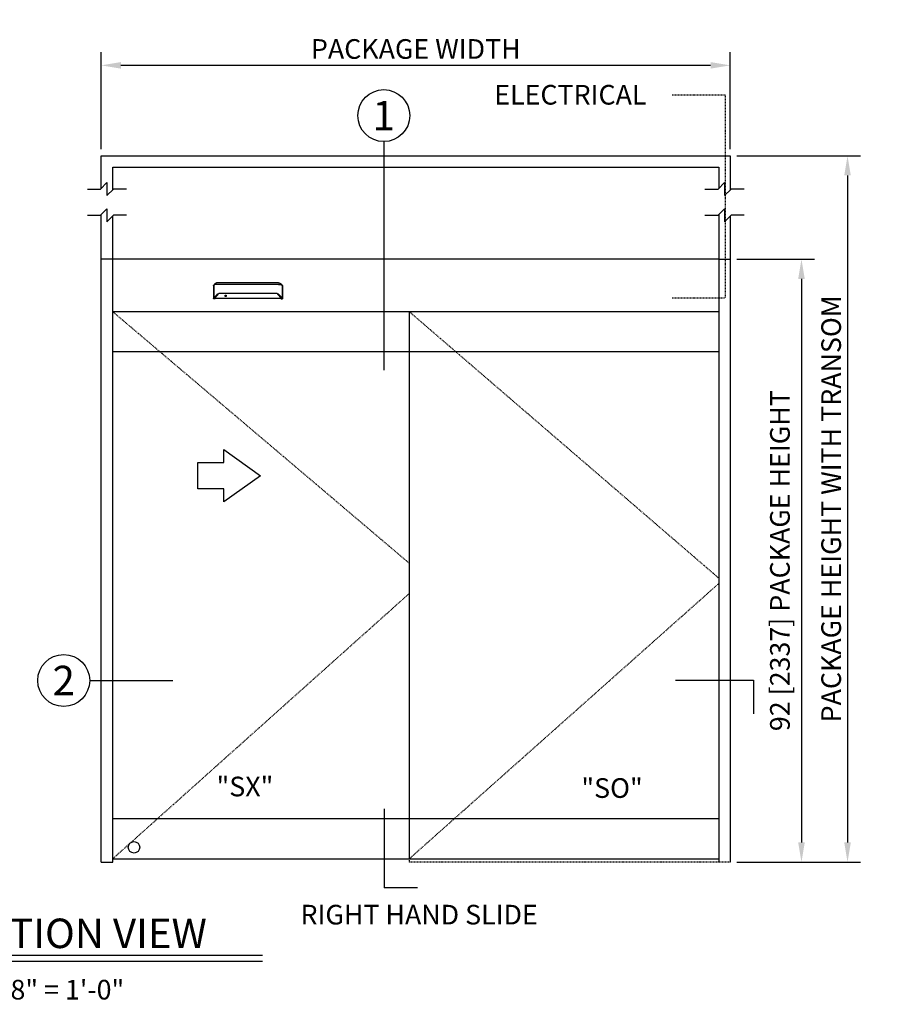
# Model space of a CAD drawing. Units: inches. Extents: x -16 to 547, y -111 to 287.
# Drawn here: x 142 to 275, y -10 to 140 of the extents above; entities that cross this region are included whole.
import ezdxf
from ezdxf.enums import TextEntityAlignment as Align

# ---------------------------------------------------------------- set-up
doc = ezdxf.new("R2010")
doc.units = ezdxf.units.IN
doc.header["$MEASUREMENT"] = 0
doc.header["$PDMODE"] = 2
doc.header["$PDSIZE"] = -2
doc.linetypes.add('HIDDEN2', pattern=[0.1875, 0.125, -0.0625])
doc.layers.get('DEFPOINTS').update_dxf_attribs({"linetype": 'CONTINUOUS'})
for name, color, linetype in [('G-DETL-DIMS', 31, 'CONTINUOUS'), ('G-DETL-FINE', 32, 'CONTINUOUS'), ('G-DETL-HIDN', 32, 'HIDDEN2'), ('G-DETL-NONTRSM', 32, 'CONTINUOUS'), ('G-DETL-TEXT', 31, 'CONTINUOUS'), ('G-DETL-TITL', 30, 'CONTINUOUS'), ('G-DETL-TRSM', 32, 'CONTINUOUS')]:
    doc.layers.add(name, color=color, linetype=linetype)
doc.styles.add('ROMAND150', font='ROMAND.SHX', dxfattribs={"height": 0.84375})
doc.styles.add('ROMAND200', font='ROMAND.SHX', dxfattribs={"height": 0.125})
doc.styles.get("Standard").update_dxf_attribs({"font": 'romans.shx'})
doc.dimstyles.new('DIM32', dxfattribs={"dimscale": 32, "dimtxt": 0.09375, "dimasz": 0.09375, "dimexe": 0.0625, "dimexo": 0.03125, "dimgap": 0.03125, "dimtad": 1, "dimdec": 3, "dimzin": 4, "dimdsep": 46, "dimlunit": 5, "dimtxsty": 'Standard', "dimcen": -0.0625, "dimadec": 0, "dimazin": 0, "dimtfac": 1, "dimtdec": 3, "dimtofl": 0, "dimtmove": 0, "dimatfit": 3, "dimfxl": 0.06, "dimfrac": 2, "dimtolj": 1, "dimtzin": 4, "dimarcsym": 0})

# ---------------------------------------------------------------- blocks, each defined once
blk = doc.blocks.new('*D27')
at = {"layer": 'DEFPOINTS', "color": 0, "transparency": 16777216}
for p in [(154.45, 133.42), (154.45, 119.63), (250.45, 119.63)]:
    blk.add_point(p, dxfattribs=at)
at = {"layer": 'G-DETL-DIMS', "color": 0, "lineweight": -2, "transparency": 16777216}
for p, q in [((154.45, 120.63), (154.45, 135.42)), ((250.45, 120.63), (250.45, 135.42)), ((247.45, 133.42), (157.45, 133.42))]:
    blk.add_line(p, q, dxfattribs=at)
at = {"layer": 'G-DETL-DIMS', "color": 0, "transparency": 16777216}
for points in [[(157.45, 133.92), (157.45, 132.92), (154.45, 133.42)], [(247.45, 133.92), (247.45, 132.92), (250.45, 133.42)]]:
    blk.add_solid(points, dxfattribs=at)
at = {"layer": 'G-DETL-DIMS', "color": 0, "transparency": 16777216, "insert": (202.45, 135.92), "char_height": 3, "attachment_point": 5}
blk.add_mtext('\\A1;PACKAGE WIDTH', dxfattribs=at)
blk = doc.blocks.new('*D28')
at = {"layer": 'DEFPOINTS', "color": 0, "transparency": 16777216}
for p in [(250.45, 103.82), (250.45, 11.82), (261.31, 11.82)]:
    blk.add_point(p, dxfattribs=at)
at = {"layer": 'G-DETL-DIMS', "color": 0, "lineweight": -2, "transparency": 16777216}
for p, q in [((251.45, 103.82), (263.31, 103.82)), ((261.31, 100.82), (261.31, 14.82)), ((251.45, 11.82), (263.31, 11.82))]:
    blk.add_line(p, q, dxfattribs=at)
at = {"layer": 'G-DETL-DIMS', "color": 0, "transparency": 16777216}
for points in [[(260.81, 100.82), (261.81, 100.82), (261.31, 103.82)], [(260.81, 14.82), (261.81, 14.82), (261.31, 11.82)]]:
    blk.add_solid(points, dxfattribs=at)
at = {"layer": 'G-DETL-DIMS', "color": 0, "transparency": 16777216, "insert": (258.02, 57.82), "char_height": 3, "attachment_point": 5, "rotation": 90}
blk.add_mtext('\\A1;92 [2337] PACKAGE HEIGHT', dxfattribs=at)
blk = doc.blocks.new('*D29')
at = {"layer": 'DEFPOINTS', "color": 0, "transparency": 16777216}
for p in [(250.45, 119.63), (258.17, 11.82), (268.34, 11.82)]:
    blk.add_point(p, dxfattribs=at)
at = {"layer": 'G-DETL-DIMS', "color": 0, "lineweight": -2, "transparency": 16777216}
for p, q in [((251.45, 119.63), (270.34, 119.63)), ((268.34, 116.63), (268.34, 14.82)), ((259.17, 11.82), (270.34, 11.82))]:
    blk.add_line(p, q, dxfattribs=at)
at = {"layer": 'G-DETL-DIMS', "color": 0, "transparency": 16777216}
for points in [[(267.84, 116.63), (268.84, 116.63), (268.34, 119.63)], [(267.84, 14.82), (268.84, 14.82), (268.34, 11.82)]]:
    blk.add_solid(points, dxfattribs=at)
at = {"layer": 'G-DETL-DIMS', "color": 0, "transparency": 16777216, "insert": (265.84, 65.72), "char_height": 3, "attachment_point": 5, "rotation": 90}
blk.add_mtext('\\A1;PACKAGE HEIGHT WITH TRANSOM', dxfattribs=at)

msp = doc.modelspace()

# ---------------------------------------------------------------- linework, layer by layer
at = {"layer": 'G-DETL-FINE'}
for p, q in [((154.4479, 11.8197), (154.4479, 103.8197)), ((248.6979, 103.8197), (156.1979, 103.8197)), ((156.1979, 11.8197), (156.1979, 103.8197)), ((248.6979, 103.8197), (248.6979, 11.8197)), ((250.4479, 103.8197), (250.4479, 11.8197)), ((171.5914, 99.8228), (171.6013, 99.8501)), ((182.0845, 99.8228), (182.0746, 99.8501)), ((248.6979, 95.8197), (156.1979, 95.8197)), ((201.4604, 95.8197), (201.4604, 54.7423)), ((248.6979, 89.6947), (156.1979, 89.6947)), ((201.4604, 54.7423), (201.4604, 12.3197)), ((156.1979, 18.4447), (248.6979, 18.4447)), ((156.1979, 12.3197), (248.6979, 12.3197)), ((154.4479, 11.8197), (156.1979, 11.8197))]:
    msp.add_line(p, q, dxfattribs=at)
for points in [[(171.5914, 99.8228), (171.5913, 99.8225), (171.5912, 99.8223), (171.5911, 99.822), (171.5911, 99.8217), (171.591, 99.8215), (171.591, 99.8213), (171.5909, 99.8209), (171.5909, 99.8207), (171.5909, 99.8204), (171.5909, 99.8201)], [(171.5909, 99.8201), (171.5909, 97.7977)], [(171.6173, 99.8698), (171.6151, 99.868), (171.6129, 99.8662), (171.611, 99.8643), (171.6092, 99.8625), (171.6074, 99.8605), (171.6059, 99.8585), (171.6046, 99.8564), (171.6033, 99.8543), (171.6022, 99.8522), (171.6013, 99.8501)], [(171.6143, 99.8637), (171.6143, 99.8644), (171.6144, 99.865), (171.6145, 99.8657), (171.6147, 99.8663), (171.6151, 99.867), (171.6153, 99.8677), (171.6157, 99.8683), (171.6162, 99.8688), (171.6167, 99.8694), (171.6173, 99.8698)], [(171.6143, 99.8637), (171.6143, 97.8593)], [(171.6919, 99.9281), (171.6173, 99.8698)], [(171.8507, 100.0956), (171.8507, 100.0956), (171.8507, 100.0955), (171.8506, 100.0953), (171.8505, 100.0953), (171.8504, 100.0953), (171.8504, 100.0952), (171.8503, 100.0951), (171.8502, 100.0951), (171.8501, 100.095), (171.85, 100.0949), (171.8499, 100.0949), (171.8498, 100.0949), (171.8498, 100.0948), (171.8498, 100.0948), (171.8497, 100.0948), (171.8497, 100.0946), (171.8495, 100.0946), (171.8495, 100.0946), (171.8495, 100.0945), (171.8495, 100.0944), (171.8494, 100.0944), (171.8493, 100.0944), (171.8493, 100.0944), (171.8491, 100.0944), (171.8491, 100.0942), (171.8489, 100.0941), (171.8487, 100.0939), (171.8485, 100.0938), (171.8482, 100.0935), (171.848, 100.0934), (171.8478, 100.0932), (171.8476, 100.0931), (171.8473, 100.0929), (171.8471, 100.0926), (171.8469, 100.0925), (171.8468, 100.0924), (171.8467, 100.0923), (171.8465, 100.0921), (171.8464, 100.0921), (171.8463, 100.092), (171.8462, 100.0919), (171.8461, 100.0919), (171.846, 100.0918), (171.8459, 100.0918), (171.8458, 100.0916), (171.8453, 100.0913), (171.845, 100.0911), (171.8446, 100.0907), (171.8442, 100.0904), (171.8437, 100.09), (171.8434, 100.0897), (171.843, 100.0895), (171.8426, 100.0891), (171.8423, 100.0888), (171.8418, 100.0885), (171.8415, 100.0882), (171.8412, 100.088), (171.8409, 100.0878), (171.8407, 100.0875), (171.8403, 100.0873), (171.8401, 100.0871), (171.8398, 100.0869), (171.8395, 100.0867), (171.8392, 100.0864), (171.839, 100.0862), (171.8384, 100.0857), (171.8378, 100.0853), (171.8372, 100.0848), (171.8367, 100.0844), (171.836, 100.0839), (171.8355, 100.0835), (171.8349, 100.0829), (171.8343, 100.0824), (171.8337, 100.082), (171.8331, 100.0816), (171.8324, 100.081), (171.8317, 100.0804), (171.831, 100.0799), (171.8302, 100.0793), (171.8296, 100.0786), (171.8288, 100.078), (171.8281, 100.0775), (171.8275, 100.0769), (171.8267, 100.0764), (171.826, 100.0757), (171.8253, 100.0751), (171.8245, 100.0745), (171.8238, 100.0739), (171.823, 100.0732), (171.8224, 100.0727), (171.8216, 100.0721), (171.8209, 100.0714), (171.8201, 100.0708), (171.8193, 100.0702), (171.8186, 100.0696), (171.8179, 100.0689), (171.8171, 100.0682), (171.8163, 100.0677), (171.8156, 100.067), (171.8148, 100.0663), (171.814, 100.0656), (171.8132, 100.0651), (171.8125, 100.0644), (171.8118, 100.0637), (171.8109, 100.063), (171.8085, 100.0609), (171.8059, 100.0587), (171.8034, 100.0565), (171.8008, 100.0543), (171.7983, 100.0519), (171.7956, 100.0495), (171.793, 100.0471), (171.7903, 100.0448), (171.7876, 100.0423), (171.7849, 100.0397), (171.783, 100.0379), (171.781, 100.036), (171.7791, 100.0342), (171.7772, 100.0323), (171.7752, 100.0305), (171.7733, 100.0286), (171.7712, 100.0267), (171.7692, 100.0247), (171.7673, 100.0229), (171.7652, 100.0208), (171.7612, 100.0168), (171.757, 100.0124), (171.7529, 100.0081), (171.7488, 100.0039), (171.7447, 99.9994), (171.7404, 99.995), (171.7363, 99.9903), (171.7322, 99.9857), (171.7281, 99.9811), (171.724, 99.9763), (171.7217, 99.9735), (171.7192, 99.9707), (171.7168, 99.9679), (171.7145, 99.965), (171.7122, 99.9621), (171.7097, 99.9592), (171.7075, 99.9563), (171.7052, 99.9534), (171.7029, 99.9506), (171.7007, 99.9476), (171.6984, 99.9447), (171.6961, 99.9418), (171.6939, 99.9388), (171.6917, 99.9358), (171.6896, 99.9329), (171.6874, 99.9299), (171.6852, 99.9269), (171.6831, 99.9239), (171.681, 99.921), (171.679, 99.9181)], [(172.177, 99.9705), (172.1768, 99.9705), (172.1768, 99.9705), (172.1767, 99.9705), (172.1766, 99.9705), (172.1765, 99.9705), (172.1764, 99.9705), (172.1763, 99.9705), (172.1762, 99.9705), (172.176, 99.9705), (172.1759, 99.9705), (172.1758, 99.9705), (172.1756, 99.9705), (172.1755, 99.9705), (172.1754, 99.9705), (172.1752, 99.9705), (172.1748, 99.9705), (172.1745, 99.9705), (172.174, 99.9705), (172.1737, 99.9705), (172.1732, 99.9705), (172.1729, 99.9705), (172.1725, 99.9705), (172.1721, 99.9705), (172.1716, 99.9705), (172.1713, 99.9705), (172.1693, 99.9705), (172.1673, 99.9705), (172.1653, 99.9705), (172.1633, 99.9705), (172.1613, 99.9705), (172.1592, 99.9705), (172.1572, 99.9705), (172.1551, 99.9705), (172.1532, 99.9705), (172.1512, 99.9705), (172.1457, 99.9705), (172.1403, 99.9703), (172.1348, 99.9703), (172.1294, 99.9702), (172.124, 99.9702), (172.1186, 99.9702), (172.1132, 99.9701), (172.1079, 99.97), (172.1024, 99.97), (172.097, 99.9699), (172.0806, 99.9695), (172.0644, 99.9692), (172.0482, 99.9689), (172.0321, 99.9684), (172.0163, 99.9679), (172.0006, 99.9673), (171.9851, 99.9668), (171.9698, 99.966), (171.9548, 99.9654), (171.9402, 99.9646), (171.9116, 99.963), (171.8844, 99.9611), (171.8586, 99.959), (171.8342, 99.9569), (171.8114, 99.9546), (171.7903, 99.952), (171.771, 99.9494), (171.7534, 99.9466), (171.7379, 99.9438), (171.7245, 99.9408), (171.7201, 99.9397), (171.7159, 99.9386), (171.7121, 99.9375), (171.7084, 99.9362), (171.7052, 99.935), (171.7021, 99.9338), (171.6992, 99.9324), (171.6966, 99.931), (171.6941, 99.9296), (171.6919, 99.9281)], [(172.177, 100.2327), (172.1767, 100.2327), (172.1765, 100.2327), (172.1764, 100.2327), (172.1762, 100.2327), (172.1759, 100.2327), (172.1758, 100.2327), (172.1756, 100.2327), (172.1754, 100.2327), (172.1752, 100.2327), (172.175, 100.2327), (172.1749, 100.2327), (172.1748, 100.2327), (172.1747, 100.2327), (172.1746, 100.2327), (172.1745, 100.2327), (172.1745, 100.2327), (172.1744, 100.2327), (172.1742, 100.2327), (172.1741, 100.2327), (172.1741, 100.2327), (172.1739, 100.2327), (172.1739, 100.2327), (172.1738, 100.2327), (172.1737, 100.2327), (172.1736, 100.2327), (172.1735, 100.2327), (172.1734, 100.2327), (172.1732, 100.2327), (172.1732, 100.2327), (172.1731, 100.2327), (172.1729, 100.2327), (172.1727, 100.2327), (172.1723, 100.2327), (172.1721, 100.2327), (172.1719, 100.2327), (172.1716, 100.2327), (172.1714, 100.2327), (172.1712, 100.2327), (172.171, 100.2327), (172.1707, 100.2327), (172.1704, 100.2327), (172.1702, 100.2327), (172.17, 100.2327), (172.1697, 100.2327), (172.1695, 100.2327), (172.1693, 100.2327), (172.169, 100.2325), (172.1688, 100.2325), (172.1686, 100.2325), (172.1682, 100.2325), (172.168, 100.2325), (172.1678, 100.2325), (172.1676, 100.2325), (172.1674, 100.2325), (172.1671, 100.2325), (172.1669, 100.2325), (172.1666, 100.2325), (172.1664, 100.2325), (172.1662, 100.2325), (172.1659, 100.2325), (172.1657, 100.2325), (172.1654, 100.2325), (172.1652, 100.2324), (172.165, 100.2324), (172.1648, 100.2324), (172.1645, 100.2324), (172.1642, 100.2324), (172.164, 100.2324), (172.1637, 100.2324), (172.1635, 100.2324), (172.1629, 100.2324), (172.1623, 100.2324), (172.1618, 100.2324), (172.1612, 100.2323), (172.1606, 100.2323), (172.16, 100.2323), (172.1594, 100.2322), (172.1588, 100.2322), (172.1582, 100.2322), (172.1576, 100.2322), (172.1571, 100.2322), (172.1565, 100.2321), (172.1558, 100.2321), (172.1553, 100.232), (172.1547, 100.232), (172.1541, 100.232), (172.1535, 100.232), (172.1529, 100.2318), (172.1523, 100.2318), (172.1518, 100.2318), (172.1512, 100.2317), (172.1506, 100.2317), (172.15, 100.2317), (172.1494, 100.2316), (172.1488, 100.2316), (172.1483, 100.2315), (172.1476, 100.2315), (172.147, 100.2315), (172.1465, 100.2314), (172.1459, 100.2314), (172.1453, 100.2313), (172.1447, 100.2313), (172.1441, 100.2312), (172.1436, 100.2312), (172.143, 100.2311), (172.1424, 100.2311), (172.1418, 100.2311), (172.1413, 100.231), (172.1406, 100.2308), (172.14, 100.2308), (172.1386, 100.2307), (172.1371, 100.2306), (172.1357, 100.2304), (172.1344, 100.2303), (172.1329, 100.2301), (172.1316, 100.23), (172.1301, 100.2297), (172.1287, 100.2296), (172.1273, 100.2294), (172.1258, 100.2291), (172.1244, 100.229), (172.123, 100.2288), (172.1216, 100.2286), (172.1202, 100.2284), (172.1188, 100.2281), (172.1173, 100.2279), (172.116, 100.2277), (172.1146, 100.2275), (172.1132, 100.2272), (172.1117, 100.227), (172.1103, 100.2267), (172.109, 100.2266), (172.1075, 100.2262), (172.1062, 100.226), (172.1047, 100.2257), (172.1034, 100.2254), (172.102, 100.2252), (172.1006, 100.2249), (172.0991, 100.2246), (172.0978, 100.2243), (172.0964, 100.2241), (172.095, 100.2237), (172.0936, 100.2234), (172.0923, 100.2232), (172.0909, 100.2228), (172.0896, 100.2225), (172.0881, 100.2221), (172.0867, 100.2218), (172.0854, 100.2215), (172.084, 100.2211), (172.0776, 100.2195), (172.0711, 100.2177), (172.0648, 100.216), (172.0584, 100.214), (172.0521, 100.212), (172.0459, 100.2098), (172.0396, 100.2076), (172.0334, 100.2053), (172.0273, 100.203), (172.0212, 100.2006), (172.0182, 100.1994), (172.0151, 100.198), (172.0121, 100.1967), (172.0092, 100.1954), (172.0061, 100.194), (172.0032, 100.1928), (172.0002, 100.1913), (171.9972, 100.19), (171.9943, 100.1886), (171.9914, 100.1873), (171.9884, 100.1858), (171.9855, 100.1843), (171.9826, 100.1829), (171.9797, 100.1814), (171.9769, 100.1799), (171.974, 100.1784), (171.9711, 100.1769), (171.9683, 100.1754), (171.9656, 100.1738), (171.9627, 100.1724), (171.9613, 100.1714), (171.9598, 100.1707), (171.9582, 100.1699), (171.9568, 100.1689), (171.9553, 100.1682), (171.9539, 100.1673), (171.9523, 100.1664), (171.9509, 100.1656), (171.9495, 100.1648), (171.9481, 100.1639), (171.9466, 100.1631), (171.9452, 100.1622), (171.9438, 100.1613), (171.9423, 100.1605), (171.9408, 100.1596), (171.9395, 100.1588), (171.938, 100.1579), (171.9367, 100.157), (171.9352, 100.1561), (171.9338, 100.1553), (171.9325, 100.1544), (171.931, 100.1535), (171.9296, 100.1526), (171.9283, 100.1518), (171.9268, 100.1509), (171.9255, 100.15), (171.9241, 100.1491), (171.9228, 100.1482), (171.9214, 100.1473), (171.92, 100.1464), (171.9187, 100.1455), (171.9173, 100.1446), (171.9159, 100.1437), (171.9146, 100.1428), (171.9133, 100.1419), (171.9119, 100.1411), (171.9106, 100.1401), (171.9093, 100.1393), (171.908, 100.1384), (171.9066, 100.1375), (171.9056, 100.1367), (171.9045, 100.136), (171.9035, 100.1352), (171.9024, 100.1344), (171.9013, 100.1337), (171.9003, 100.133), (171.8992, 100.1323), (171.8981, 100.1315), (171.8971, 100.1308), (171.8961, 100.13), (171.8951, 100.1293), (171.894, 100.1285), (171.893, 100.1278), (171.8919, 100.1271), (171.8909, 100.1263), (171.8899, 100.1256), (171.8889, 100.1248), (171.8879, 100.1241), (171.8869, 100.1233), (171.8858, 100.1227), (171.8848, 100.1219), (171.8838, 100.1212), (171.8828, 100.1204), (171.8819, 100.1197), (171.8809, 100.1189), (171.8799, 100.1182), (171.8788, 100.1175), (171.8779, 100.1167), (171.8769, 100.116), (171.8759, 100.1152), (171.8749, 100.1146), (171.8739, 100.1137), (171.873, 100.113), (171.8719, 100.1123), (171.871, 100.1115), (171.87, 100.1108), (171.8691, 100.11), (171.8681, 100.1093), (171.8672, 100.1086), (171.8663, 100.1079), (171.8655, 100.1072), (171.8647, 100.1066), (171.8639, 100.106), (171.8631, 100.1054), (171.8624, 100.1048), (171.8616, 100.1041), (171.8608, 100.1036), (171.8602, 100.103), (171.8595, 100.1026), (171.8588, 100.102), (171.8582, 100.1014), (171.8576, 100.101), (171.857, 100.1005), (171.8564, 100.1001), (171.8559, 100.0996), (171.8553, 100.0992), (171.8548, 100.0989), (171.8543, 100.0985), (171.8539, 100.0981), (171.8534, 100.0977), (171.853, 100.0974), (171.8525, 100.097), (171.8522, 100.0967), (171.8517, 100.0964), (171.8514, 100.0961), (171.8511, 100.0958), (171.8507, 100.0956), (171.8504, 100.0952), (171.8501, 100.095), (171.8498, 100.0948), (171.8495, 100.0945), (171.8493, 100.0944), (171.849, 100.0942), (171.8488, 100.094), (171.8486, 100.0939), (171.8485, 100.0938), (171.8483, 100.0937), (171.8482, 100.0935), (171.8481, 100.0934)], [(181.4989, 100.2327), (172.177, 100.2327)], [(181.4989, 99.9705), (172.177, 99.9705)], [(181.4989, 100.2327), (181.4992, 100.2327), (181.4993, 100.2327), (181.4995, 100.2327), (181.4997, 100.2327), (181.5, 100.2327), (181.5001, 100.2327), (181.5003, 100.2327), (181.5005, 100.2327), (181.5007, 100.2327), (181.5009, 100.2327), (181.501, 100.2327), (181.5011, 100.2327), (181.5012, 100.2327), (181.5013, 100.2327), (181.5014, 100.2327), (181.5014, 100.2327), (181.5015, 100.2327), (181.5016, 100.2327), (181.5018, 100.2327), (181.5018, 100.2327), (181.502, 100.2327), (181.502, 100.2327), (181.5021, 100.2327), (181.5022, 100.2327), (181.5023, 100.2327), (181.5024, 100.2327), (181.5025, 100.2327), (181.5027, 100.2327), (181.5027, 100.2327), (181.5028, 100.2327), (181.503, 100.2327), (181.5032, 100.2327), (181.5036, 100.2327), (181.5038, 100.2327), (181.504, 100.2327), (181.5042, 100.2327), (181.5045, 100.2327), (181.5047, 100.2327), (181.5049, 100.2327), (181.5052, 100.2327), (181.5054, 100.2327), (181.5057, 100.2327), (181.5059, 100.2327), (181.5062, 100.2327), (181.5064, 100.2327), (181.5066, 100.2327), (181.5068, 100.2325), (181.5071, 100.2325), (181.5073, 100.2325), (181.5076, 100.2325), (181.5079, 100.2325), (181.5081, 100.2325), (181.5083, 100.2325), (181.5085, 100.2325), (181.5087, 100.2325), (181.509, 100.2325), (181.5093, 100.2325), (181.5095, 100.2325), (181.5097, 100.2325), (181.5099, 100.2325), (181.5102, 100.2325), (181.5105, 100.2325), (181.5107, 100.2324), (181.5109, 100.2324), (181.5111, 100.2324), (181.5114, 100.2324), (181.5117, 100.2324), (181.5119, 100.2324), (181.5121, 100.2324), (181.5124, 100.2324), (181.5129, 100.2324), (181.5136, 100.2324), (181.5141, 100.2324), (181.5147, 100.2323), (181.5153, 100.2323), (181.5159, 100.2323), (181.5165, 100.2322), (181.5171, 100.2322), (181.5177, 100.2322), (181.5182, 100.2322), (181.5188, 100.2322), (181.5194, 100.2321), (181.5201, 100.2321), (181.5206, 100.232), (181.5212, 100.232), (181.5217, 100.232), (181.5224, 100.232), (181.523, 100.2318), (181.5235, 100.2318), (181.5241, 100.2318), (181.5247, 100.2317), (181.5253, 100.2317), (181.5259, 100.2317), (181.5265, 100.2316), (181.5271, 100.2316), (181.5276, 100.2315), (181.5282, 100.2315), (181.5289, 100.2315), (181.5294, 100.2314), (181.53, 100.2314), (181.5306, 100.2313), (181.5312, 100.2313), (181.5318, 100.2312), (181.5323, 100.2312), (181.5329, 100.2311), (181.5335, 100.2311), (181.5341, 100.2311), (181.5346, 100.231), (181.5352, 100.2308), (181.5359, 100.2308), (181.5373, 100.2307), (181.5387, 100.2306), (181.5402, 100.2304), (181.5415, 100.2303), (181.543, 100.2301), (181.5443, 100.23), (181.5458, 100.2297), (181.5472, 100.2296), (181.5486, 100.2294), (181.5501, 100.2291), (181.5514, 100.229), (181.5529, 100.2288), (181.5543, 100.2286), (181.5557, 100.2284), (181.5571, 100.2281), (181.5586, 100.2279), (181.5599, 100.2277), (181.5613, 100.2275), (181.5627, 100.2272), (181.5641, 100.227), (181.5656, 100.2267), (181.5669, 100.2266), (181.5684, 100.2262), (181.5697, 100.226), (181.5711, 100.2257), (181.5725, 100.2254), (181.5739, 100.2252), (181.5753, 100.2249), (181.5767, 100.2246), (181.5781, 100.2243), (181.5794, 100.2241), (181.5809, 100.2237), (181.5823, 100.2234), (181.5836, 100.2232), (181.585, 100.2228), (181.5863, 100.2225), (181.5878, 100.2221), (181.5892, 100.2218), (181.5905, 100.2215), (181.5919, 100.2211), (181.5983, 100.2195), (181.6048, 100.2177), (181.6111, 100.216), (181.6175, 100.214), (181.6238, 100.212), (181.63, 100.2098), (181.6362, 100.2076), (181.6425, 100.2053), (181.6486, 100.203), (181.6547, 100.2006), (181.6577, 100.1994), (181.6608, 100.198), (181.6638, 100.1967), (181.6667, 100.1954), (181.6698, 100.194), (181.6727, 100.1928), (181.6757, 100.1913), (181.6786, 100.19), (181.6816, 100.1886), (181.6845, 100.1873), (181.6875, 100.1858), (181.6904, 100.1843), (181.6933, 100.1829), (181.6962, 100.1814), (181.699, 100.1799), (181.7019, 100.1784), (181.7048, 100.1769), (181.7076, 100.1754), (181.7103, 100.1738), (181.7132, 100.1724), (181.7146, 100.1714), (181.7161, 100.1707), (181.7177, 100.1699), (181.7191, 100.1689), (181.7206, 100.1682), (181.722, 100.1673), (181.7235, 100.1664), (181.725, 100.1656), (181.7264, 100.1648), (181.7278, 100.1639), (181.7293, 100.1631), (181.7306, 100.1622), (181.7321, 100.1613), (181.7336, 100.1605), (181.7351, 100.1596), (181.7364, 100.1588), (181.7379, 100.1579), (181.7392, 100.157), (181.7407, 100.1561), (181.7421, 100.1553), (181.7434, 100.1544), (181.7449, 100.1535), (181.7462, 100.1526), (181.7476, 100.1518), (181.7491, 100.1509), (181.7504, 100.15), (181.7518, 100.1491), (181.7531, 100.1482), (181.7545, 100.1473), (181.7559, 100.1464), (181.7572, 100.1455), (181.7586, 100.1446), (181.76, 100.1437), (181.7613, 100.1428), (181.7626, 100.1419), (181.764, 100.1411), (181.7653, 100.1401), (181.7666, 100.1393), (181.7679, 100.1384), (181.7693, 100.1375), (181.7703, 100.1367), (181.7714, 100.136), (181.7724, 100.1352), (181.7735, 100.1344), (181.7746, 100.1337), (181.7756, 100.133), (181.7767, 100.1323), (181.7777, 100.1315), (181.7787, 100.1308), (181.7798, 100.13), (181.7808, 100.1293), (181.7819, 100.1285), (181.7829, 100.1278), (181.784, 100.1271), (181.785, 100.1263), (181.786, 100.1256), (181.787, 100.1248), (181.788, 100.1241), (181.789, 100.1233), (181.7901, 100.1227), (181.7911, 100.1219), (181.7921, 100.1212), (181.7931, 100.1204), (181.794, 100.1197), (181.795, 100.1189), (181.796, 100.1182), (181.7971, 100.1175), (181.7979, 100.1167), (181.799, 100.116), (181.8, 100.1152), (181.801, 100.1146), (181.802, 100.1137), (181.8029, 100.113), (181.8039, 100.1123), (181.8048, 100.1115), (181.8059, 100.1108), (181.8068, 100.11), (181.8078, 100.1093), (181.8087, 100.1086), (181.8096, 100.1079), (181.8104, 100.1072), (181.8112, 100.1066), (181.8119, 100.106), (181.8128, 100.1054), (181.8135, 100.1048), (181.8143, 100.1041), (181.8151, 100.1036), (181.8157, 100.103), (181.8164, 100.1026), (181.8171, 100.102), (181.8177, 100.1014), (181.8183, 100.101), (181.8189, 100.1005), (181.8195, 100.1001), (181.82, 100.0996), (181.8206, 100.0992), (181.8211, 100.0989), (181.8215, 100.0985), (181.822, 100.0981), (181.8225, 100.0977), (181.8229, 100.0974), (181.8234, 100.097), (181.8237, 100.0967), (181.8242, 100.0964), (181.8245, 100.0961), (181.8248, 100.0958), (181.8252, 100.0956), (181.8255, 100.0952), (181.8258, 100.095), (181.8261, 100.0948), (181.8264, 100.0945), (181.8266, 100.0944), (181.8269, 100.0942), (181.8271, 100.094), (181.8272, 100.0939), (181.8274, 100.0938), (181.8275, 100.0937), (181.8277, 100.0935), (181.8278, 100.0934)], [(181.4989, 99.9705), (181.4991, 99.9705), (181.4991, 99.9705), (181.4992, 99.9705), (181.4993, 99.9705), (181.4993, 99.9705), (181.4995, 99.9705), (181.4996, 99.9705), (181.4997, 99.9705), (181.4998, 99.9705), (181.5, 99.9705), (181.5001, 99.9705), (181.5003, 99.9705), (181.5004, 99.9705), (181.5005, 99.9705), (181.5007, 99.9705), (181.5011, 99.9705), (181.5014, 99.9705), (181.5019, 99.9705), (181.5022, 99.9705), (181.5027, 99.9705), (181.503, 99.9705), (181.5034, 99.9705), (181.5038, 99.9705), (181.5042, 99.9705), (181.5046, 99.9705), (181.5066, 99.9705), (181.5086, 99.9705), (181.5106, 99.9705), (181.5126, 99.9705), (181.5146, 99.9705), (181.5167, 99.9705), (181.5187, 99.9705), (181.5207, 99.9705), (181.5226, 99.9705), (181.5247, 99.9705), (181.5302, 99.9705), (181.5356, 99.9703), (181.5411, 99.9703), (181.5465, 99.9702), (181.5519, 99.9702), (181.5573, 99.9702), (181.5627, 99.9701), (181.568, 99.97), (181.5735, 99.97), (181.5789, 99.9699), (181.5953, 99.9695), (181.6115, 99.9692), (181.6277, 99.9689), (181.6438, 99.9684), (181.6596, 99.9679), (181.6753, 99.9673), (181.6908, 99.9668), (181.706, 99.966), (181.721, 99.9654), (181.7357, 99.9646), (181.7642, 99.963), (181.7915, 99.9611), (181.8173, 99.959), (181.8416, 99.9569), (181.8645, 99.9546), (181.8856, 99.952), (181.9049, 99.9494), (181.9225, 99.9466), (181.938, 99.9438), (181.9514, 99.9408), (181.9558, 99.9397), (181.96, 99.9386), (181.9638, 99.9375), (181.9674, 99.9362), (181.9707, 99.935), (181.9738, 99.9338), (181.9767, 99.9324), (181.9793, 99.931), (181.9818, 99.9296), (181.984, 99.9281)], [(181.8252, 100.0956), (181.8252, 100.0956), (181.8252, 100.0955), (181.8253, 100.0953), (181.8254, 100.0953), (181.8255, 100.0953), (181.8255, 100.0952), (181.8256, 100.0951), (181.8257, 100.0951), (181.8258, 100.095), (181.8259, 100.0949), (181.826, 100.0949), (181.8261, 100.0949), (181.8261, 100.0948), (181.8261, 100.0948), (181.8262, 100.0948), (181.8262, 100.0946), (181.8263, 100.0946), (181.8264, 100.0946), (181.8264, 100.0945), (181.8264, 100.0944), (181.8265, 100.0944), (181.8266, 100.0944), (181.8266, 100.0944), (181.8267, 100.0944), (181.8267, 100.0942), (181.827, 100.0941), (181.8272, 100.0939), (181.8274, 100.0938), (181.8277, 100.0935), (181.8279, 100.0934), (181.8281, 100.0932), (181.8283, 100.0931), (181.8285, 100.0929), (181.8288, 100.0926), (181.829, 100.0925), (181.8291, 100.0924), (181.8292, 100.0923), (181.8293, 100.0921), (181.8295, 100.0921), (181.8296, 100.092), (181.8297, 100.0919), (181.8298, 100.0919), (181.8299, 100.0918), (181.83, 100.0918), (181.8301, 100.0916), (181.8306, 100.0913), (181.8309, 100.0911), (181.8313, 100.0907), (181.8317, 100.0904), (181.8322, 100.09), (181.8325, 100.0897), (181.8329, 100.0895), (181.8333, 100.0891), (181.8336, 100.0888), (181.8341, 100.0885), (181.8344, 100.0882), (181.8347, 100.088), (181.835, 100.0878), (181.8352, 100.0875), (181.8355, 100.0873), (181.8358, 100.0871), (181.8361, 100.0869), (181.8363, 100.0867), (181.8367, 100.0864), (181.8369, 100.0862), (181.8375, 100.0857), (181.8381, 100.0853), (181.8387, 100.0848), (181.8392, 100.0844), (181.8398, 100.0839), (181.8404, 100.0835), (181.841, 100.0829), (181.8415, 100.0824), (181.8422, 100.082), (181.8428, 100.0816), (181.8435, 100.081), (181.8441, 100.0804), (181.8449, 100.0799), (181.8457, 100.0793), (181.8463, 100.0786), (181.8471, 100.078), (181.8478, 100.0775), (181.8484, 100.0769), (181.8492, 100.0764), (181.8499, 100.0757), (181.8506, 100.0751), (181.8514, 100.0745), (181.8521, 100.0739), (181.8529, 100.0732), (181.8535, 100.0727), (181.8543, 100.0721), (181.855, 100.0714), (181.8558, 100.0708), (181.8566, 100.0702), (181.8573, 100.0696), (181.858, 100.0689), (181.8588, 100.0682), (181.8596, 100.0677), (181.8603, 100.067), (181.8611, 100.0663), (181.8619, 100.0656), (181.8626, 100.0651), (181.8634, 100.0644), (181.8641, 100.0637), (181.865, 100.063), (181.8674, 100.0609), (181.8699, 100.0587), (181.8725, 100.0565), (181.8751, 100.0543), (181.8776, 100.0519), (181.8803, 100.0495), (181.8829, 100.0471), (181.8856, 100.0448), (181.8883, 100.0423), (181.891, 100.0397), (181.8929, 100.0379), (181.8948, 100.036), (181.8968, 100.0342), (181.8987, 100.0323), (181.9007, 100.0305), (181.9026, 100.0286), (181.9047, 100.0267), (181.9067, 100.0247), (181.9086, 100.0229), (181.9107, 100.0208), (181.9147, 100.0168), (181.9189, 100.0124), (181.9229, 100.0081), (181.9271, 100.0039), (181.9312, 99.9994), (181.9354, 99.995), (181.9396, 99.9903), (181.9437, 99.9857), (181.9478, 99.9811), (181.9519, 99.9763), (181.9542, 99.9735), (181.9567, 99.9707), (181.9591, 99.9679), (181.9614, 99.965), (181.9637, 99.9621), (181.9661, 99.9592), (181.9684, 99.9563), (181.9707, 99.9534), (181.973, 99.9506), (181.9752, 99.9476), (181.9775, 99.9447), (181.9798, 99.9418), (181.982, 99.9388), (181.9841, 99.9358), (181.9863, 99.9329), (181.9885, 99.9299), (181.9907, 99.9269), (181.9927, 99.9239), (181.9949, 99.921), (181.9969, 99.9181)], [(181.984, 99.9281), (182.0586, 99.8698)], [(182.0616, 99.8637), (182.0616, 99.8644), (182.0615, 99.865), (182.0614, 99.8657), (182.0612, 99.8663), (182.0608, 99.867), (182.0605, 99.8677), (182.0602, 99.8683), (182.0597, 99.8688), (182.0592, 99.8694), (182.0586, 99.8698)], [(182.0586, 99.8698), (182.0608, 99.868), (182.063, 99.8662), (182.0649, 99.8643), (182.0667, 99.8625), (182.0685, 99.8605), (182.07, 99.8585), (182.0713, 99.8564), (182.0726, 99.8543), (182.0737, 99.8522), (182.0746, 99.8501)], [(182.0616, 99.8637), (182.0616, 97.8593)], [(182.0845, 99.8228), (182.0845, 99.8225), (182.0847, 99.8223), (182.0848, 99.822), (182.0848, 99.8217), (182.0849, 99.8215), (182.0849, 99.8213), (182.0849, 99.8209), (182.085, 99.8207), (182.085, 99.8204), (182.085, 99.8201)], [(182.085, 99.8201), (182.085, 97.7977)], [(171.5909, 97.7999), (171.6008, 97.837)], [(171.5909, 97.7999), (171.591, 97.7987), (171.5912, 97.7976), (171.5917, 97.7964), (171.5923, 97.7954), (171.5932, 97.7943), (171.5942, 97.7936), (171.5953, 97.7929), (171.5964, 97.7924), (171.5977, 97.7922), (171.5988, 97.7921)], [(171.5912, 97.7976), (171.5912, 97.7976), (171.5912, 97.7976), (171.5911, 97.7976), (171.591, 97.7976), (171.5909, 97.7976), (171.5909, 97.7976)], [(171.5909, 97.7976), (171.5909, 97.7972)], [(171.5909, 97.7972), (171.5909, 97.7815)], [(171.7752, 97.7816), (171.5909, 97.7815)], [(171.7644, 97.7921), (171.5988, 97.7921)], [(171.6143, 97.8593), (171.6122, 97.857), (171.6104, 97.8549), (171.6086, 97.8526), (171.6072, 97.8503), (171.6057, 97.8482), (171.6044, 97.846), (171.6033, 97.8436), (171.6023, 97.8414), (171.6015, 97.8391), (171.6008, 97.8369)], [(171.6143, 97.8593), (171.6791, 97.9282)], [(171.6791, 97.9283), (171.6801, 97.9294), (171.6811, 97.9306), (171.682, 97.9319), (171.683, 97.9335), (171.684, 97.935), (171.6851, 97.9367), (171.686, 97.9385), (171.687, 97.9406), (171.688, 97.9426), (171.689, 97.9449)], [(172.0806, 98.3986), (172.0691, 98.3867), (172.0578, 98.3749), (172.0464, 98.3629), (172.035, 98.351), (172.0238, 98.3392), (172.0125, 98.3274), (172.0014, 98.3156), (171.9902, 98.3037), (171.9792, 98.292), (171.9682, 98.2802), (171.9609, 98.2724), (171.9536, 98.2647), (171.9464, 98.2569), (171.9392, 98.2491), (171.932, 98.2414), (171.9249, 98.2336), (171.9179, 98.2259), (171.9107, 98.2184), (171.9039, 98.2107), (171.8969, 98.2031), (171.8909, 98.1964), (171.8849, 98.1899), (171.8789, 98.1832), (171.873, 98.1767), (171.8672, 98.1702), (171.8613, 98.1636), (171.8556, 98.1573), (171.8498, 98.1508), (171.8442, 98.1445), (171.8386, 98.1381), (171.8324, 98.1311), (171.8263, 98.1241), (171.8202, 98.1172), (171.8142, 98.1103), (171.8084, 98.1035), (171.8025, 98.0967), (171.7967, 98.0899), (171.7911, 98.0834), (171.7855, 98.0769), (171.7801, 98.0703), (171.7763, 98.0657), (171.7725, 98.0612), (171.7687, 98.0566), (171.765, 98.0521), (171.7613, 98.0477), (171.7578, 98.0433), (171.7543, 98.039), (171.7508, 98.0347), (171.7475, 98.0304), (171.7441, 98.0263), (171.7401, 98.0212), (171.7362, 98.0161), (171.7324, 98.0111), (171.7287, 98.0063), (171.725, 98.0014), (171.7217, 97.9968), (171.7183, 97.9923), (171.7152, 97.9878), (171.7121, 97.9834), (171.7092, 97.9793), (171.7064, 97.9752), (171.7039, 97.9712), (171.7014, 97.9674), (171.6991, 97.9638), (171.697, 97.9603), (171.695, 97.9569), (171.6933, 97.9537), (171.6916, 97.9506), (171.6901, 97.9477), (171.689, 97.9448)], [(171.7644, 97.7921), (171.7651, 97.7921), (171.7658, 97.7922), (171.7664, 97.7923), (171.767, 97.7925), (171.7676, 97.7927), (171.7682, 97.793), (171.7687, 97.7933), (171.7693, 97.7936), (171.7698, 97.7941), (171.7703, 97.7945)], [(171.8023, 97.9228), (171.7703, 97.7945)], [(171.7703, 97.7945), (171.829, 97.8572)], [(171.7752, 97.7976), (171.7732, 97.7976)], [(171.7752, 97.7976), (171.8413, 97.8682)], [(171.829, 97.8392), (171.7752, 97.7816)], [(171.7752, 97.7972), (171.7752, 97.7976)], [(171.7752, 97.7816), (171.7752, 97.7972)], [(172.2897, 98.4916), (172.2737, 98.4745), (172.2576, 98.4572), (172.2415, 98.4399), (172.2255, 98.4225), (172.2095, 98.4052), (172.1936, 98.388), (172.1777, 98.3705), (172.1619, 98.3534), (172.1461, 98.336), (172.1305, 98.3188), (172.1149, 98.3017), (172.0995, 98.2845), (172.0841, 98.2675), (172.0689, 98.2504), (172.0539, 98.2336), (172.0391, 98.2169), (172.0244, 98.2003), (172.0099, 98.1838), (171.9957, 98.1676), (171.9818, 98.1516), (171.9678, 98.1355), (171.9542, 98.1196), (171.9408, 98.1041), (171.9279, 98.0888), (171.9154, 98.074), (171.9032, 98.0594), (171.8916, 98.0455), (171.8805, 98.0319), (171.8699, 98.0189), (171.86, 98.0063), (171.855, 98.0002), (171.8503, 97.9941), (171.8458, 97.9882), (171.8413, 97.9825), (171.8372, 97.9772), (171.8333, 97.9718), (171.8295, 97.9668), (171.8259, 97.9619), (171.8226, 97.9573), (171.8195, 97.9528), (171.8166, 97.9486), (171.814, 97.9447), (171.8117, 97.9411), (171.8095, 97.9377), (171.8076, 97.9344), (171.806, 97.9315), (171.8047, 97.929), (171.8036, 97.9266), (171.8028, 97.9245), (171.8023, 97.9228)], [(171.829, 97.8572), (171.8609, 97.9852)], [(171.8298, 97.8402), (171.8297, 97.8401), (171.8296, 97.8399), (171.8295, 97.8398), (171.8295, 97.8397), (171.8294, 97.8396), (171.8293, 97.8395), (171.8292, 97.8394), (171.8292, 97.8392), (171.829, 97.8391), (171.829, 97.8391)], [(171.8411, 97.8524), (171.8298, 97.8402)], [(171.8411, 97.8524), (171.8413, 97.8681)], [(181.8346, 97.8524), (171.8411, 97.8524)], [(171.8413, 97.8682), (181.8344, 97.8682)], [(171.8609, 97.9852), (171.8613, 97.9866), (171.862, 97.9883), (171.8628, 97.9901), (171.8638, 97.9923), (171.8651, 97.9946), (171.8665, 97.997), (171.8682, 97.9997), (171.87, 98.0027), (171.8721, 98.0057), (171.8742, 98.009), (171.8766, 98.0124), (171.8792, 98.0161), (171.8819, 98.0199), (171.8848, 98.0239), (171.8879, 98.028), (171.8911, 98.0322), (171.8945, 98.0368), (171.898, 98.0413), (171.9017, 98.046), (171.9055, 98.051), (171.9139, 98.0616), (171.9229, 98.0727), (171.9322, 98.0843), (171.9422, 98.0964), (171.9526, 98.1088), (171.9634, 98.1216), (171.9745, 98.1349), (171.986, 98.1483), (171.9977, 98.1622), (172.0099, 98.1761), (172.0225, 98.1907), (172.0354, 98.2054), (172.0483, 98.2203), (172.0616, 98.2353), (172.0751, 98.2505), (172.0887, 98.2658), (172.1025, 98.2812), (172.1164, 98.2969), (172.1305, 98.3124), (172.1447, 98.3281), (172.1589, 98.3438), (172.1732, 98.3595), (172.1876, 98.3753), (172.2021, 98.3911), (172.2166, 98.4068), (172.2312, 98.4226), (172.2458, 98.4384), (172.2604, 98.4541), (172.2751, 98.4698), (172.2897, 98.4855)], [(172.177, 98.4977), (172.1672, 98.4879), (172.1575, 98.4781), (172.1478, 98.4681), (172.1382, 98.4583), (172.1285, 98.4483), (172.1189, 98.4385), (172.1093, 98.4285), (172.0997, 98.4186), (172.0901, 98.4085), (172.0806, 98.3986)], [(172.177, 98.4977), (172.284, 98.4977)], [(172.2897, 98.4916), (172.2897, 98.4917), (172.2895, 98.4921), (172.2892, 98.4926), (172.2886, 98.4929), (172.2881, 98.4936), (172.2874, 98.4945), (172.2865, 98.4953), (172.2857, 98.4961), (172.2848, 98.4969), (172.284, 98.4977)], [(181.3027, 98.5795), (172.372, 98.5795), (172.2897, 98.4916)], [(172.2897, 98.4855), (172.3777, 98.5795)], [(173.3363, 98.36), (173.4936, 98.36)], [(173.3363, 98.1519), (173.3363, 98.36)], [(173.4936, 98.1519), (173.3363, 98.1519)], [(173.4936, 98.36), (173.4936, 98.1518)], [(177.8409, 97.8704), (177.8409, 97.8724)], [(181.3862, 98.4855), (181.2982, 98.5795)], [(181.3861, 98.4916), (181.3862, 98.4917), (181.3864, 98.4921), (181.3867, 98.4926), (181.3872, 98.4929), (181.3878, 98.4936), (181.3885, 98.4945), (181.3893, 98.4953), (181.3902, 98.4961), (181.3911, 98.4969), (181.3919, 98.4977)], [(181.3861, 98.4916), (181.4022, 98.4745), (181.4183, 98.4572), (181.4343, 98.4399), (181.4504, 98.4225), (181.4664, 98.4052), (181.4823, 98.388), (181.4981, 98.3705), (181.514, 98.3534), (181.5298, 98.336), (181.5454, 98.3188), (181.561, 98.3017), (181.5764, 98.2845), (181.5918, 98.2675), (181.607, 98.2504), (181.622, 98.2336), (181.6368, 98.2169), (181.6515, 98.2003), (181.6659, 98.1838), (181.6802, 98.1676), (181.6941, 98.1516), (181.7081, 98.1355), (181.7217, 98.1196), (181.7351, 98.1041), (181.748, 98.0888), (181.7605, 98.074), (181.7727, 98.0594), (181.7843, 98.0455), (181.7954, 98.0319), (181.806, 98.0189), (181.8159, 98.0063), (181.8209, 98.0002), (181.8256, 97.9941), (181.8301, 97.9882), (181.8345, 97.9825), (181.8387, 97.9772), (181.8426, 97.9718), (181.8464, 97.9668), (181.85, 97.9619), (181.8533, 97.9573), (181.8564, 97.9528), (181.8593, 97.9486), (181.8619, 97.9447), (181.8642, 97.9411), (181.8664, 97.9377), (181.8683, 97.9344), (181.8699, 97.9315), (181.8712, 97.929), (181.8722, 97.9266), (181.8731, 97.9245), (181.8736, 97.9228)], [(181.815, 97.9852), (181.8145, 97.9866), (181.8139, 97.9883), (181.8131, 97.9901), (181.8121, 97.9923), (181.8108, 97.9946), (181.8094, 97.997), (181.8077, 97.9997), (181.8059, 98.0027), (181.8038, 98.0057), (181.8017, 98.009), (181.7993, 98.0124), (181.7967, 98.0161), (181.794, 98.0199), (181.7911, 98.0239), (181.788, 98.028), (181.7847, 98.0322), (181.7813, 98.0368), (181.7778, 98.0413), (181.7742, 98.046), (181.7704, 98.051), (181.762, 98.0616), (181.753, 98.0727), (181.7436, 98.0843), (181.7337, 98.0964), (181.7233, 98.1088), (181.7125, 98.1216), (181.7014, 98.1349), (181.6899, 98.1483), (181.6781, 98.1622), (181.666, 98.1761), (181.6534, 98.1907), (181.6405, 98.2054), (181.6276, 98.2203), (181.6143, 98.2353), (181.6008, 98.2505), (181.5872, 98.2658), (181.5733, 98.2812), (181.5594, 98.2969), (181.5454, 98.3124), (181.5312, 98.3281), (181.517, 98.3438), (181.5027, 98.3595), (181.4883, 98.3753), (181.4738, 98.3911), (181.4593, 98.4068), (181.4447, 98.4226), (181.4301, 98.4384), (181.4155, 98.4541), (181.4008, 98.4698), (181.3862, 98.4855)], [(181.4989, 98.4977), (181.3919, 98.4977)], [(181.4989, 98.4977), (181.5086, 98.4879), (181.5184, 98.4781), (181.5281, 98.4681), (181.5377, 98.4583), (181.5474, 98.4483), (181.557, 98.4385), (181.5666, 98.4285), (181.5762, 98.4186), (181.5858, 98.4085), (181.5953, 98.3986)], [(181.5953, 98.3986), (181.6068, 98.3867), (181.6181, 98.3749), (181.6295, 98.3629), (181.6409, 98.351), (181.6521, 98.3392), (181.6633, 98.3274), (181.6745, 98.3156), (181.6857, 98.3037), (181.6967, 98.292), (181.7077, 98.2802), (181.715, 98.2724), (181.7223, 98.2647), (181.7295, 98.2569), (181.7367, 98.2491), (181.7439, 98.2414), (181.751, 98.2336), (181.758, 98.2259), (181.7652, 98.2184), (181.772, 98.2107), (181.779, 98.2031), (181.785, 98.1964), (181.7909, 98.1899), (181.7969, 98.1832), (181.8029, 98.1767), (181.8087, 98.1702), (181.8145, 98.1636), (181.8203, 98.1573), (181.8261, 98.1508), (181.8317, 98.1445), (181.8373, 98.1381), (181.8435, 98.1311), (181.8496, 98.1241), (181.8557, 98.1172), (181.8616, 98.1103), (181.8675, 98.1035), (181.8734, 98.0967), (181.8791, 98.0899), (181.8848, 98.0834), (181.8904, 98.0769), (181.8957, 98.0703), (181.8996, 98.0657), (181.9034, 98.0612), (181.9072, 98.0566), (181.9109, 98.0521), (181.9145, 98.0477), (181.9181, 98.0433), (181.9216, 98.039), (181.925, 98.0347), (181.9284, 98.0304), (181.9318, 98.0263), (181.9358, 98.0212), (181.9397, 98.0161), (181.9435, 98.0111), (181.9472, 98.0063), (181.9508, 98.0014), (181.9542, 97.9968), (181.9576, 97.9923), (181.9607, 97.9878), (181.9638, 97.9834), (181.9666, 97.9793), (181.9695, 97.9752), (181.972, 97.9712), (181.9744, 97.9674), (181.9768, 97.9638), (181.9789, 97.9603), (181.9808, 97.9569), (181.9826, 97.9537), (181.9843, 97.9506), (181.9857, 97.9477), (181.9869, 97.9448)], [(181.8469, 97.8572), (181.815, 97.9852)], [(181.9007, 97.7976), (181.8345, 97.8682)], [(181.8348, 97.8524), (181.8345, 97.8681)], [(181.8348, 97.8524), (181.8461, 97.8402)], [(181.8461, 97.8402), (181.8462, 97.8401), (181.8463, 97.8399), (181.8464, 97.8398), (181.8464, 97.8397), (181.8465, 97.8396), (181.8466, 97.8395), (181.8467, 97.8394), (181.8467, 97.8392), (181.8468, 97.8391), (181.8469, 97.8391)], [(181.9056, 97.7945), (181.8469, 97.8572)], [(181.8469, 97.8392), (181.9007, 97.7816)], [(181.8736, 97.9228), (181.9056, 97.7945)], [(181.9007, 97.7972), (181.9007, 97.7976)], [(181.9007, 97.7976), (181.9027, 97.7976)], [(181.9007, 97.7816), (181.9007, 97.7972)], [(181.9007, 97.7816), (182.085, 97.7815)], [(181.9114, 97.7921), (181.9108, 97.7921), (181.9101, 97.7922), (181.9095, 97.7923), (181.9088, 97.7925), (181.9083, 97.7927), (181.9076, 97.793), (181.9072, 97.7933), (181.9066, 97.7936), (181.9061, 97.7941), (181.9056, 97.7945)], [(181.9114, 97.7921), (182.0771, 97.7921)], [(181.9968, 97.9283), (181.9958, 97.9294), (181.9948, 97.9306), (181.9939, 97.9319), (181.9929, 97.9335), (181.9919, 97.935), (181.9908, 97.9367), (181.9899, 97.9385), (181.9889, 97.9406), (181.9879, 97.9426), (181.9869, 97.9449)], [(182.0616, 97.8593), (181.9968, 97.9282)], [(182.0616, 97.8593), (182.0637, 97.857), (182.0655, 97.8549), (182.0673, 97.8526), (182.0687, 97.8503), (182.0702, 97.8482), (182.0714, 97.846), (182.0726, 97.8436), (182.0736, 97.8414), (182.0744, 97.8391), (182.0751, 97.8369)], [(182.085, 97.7999), (182.0751, 97.837)], [(182.085, 97.7999), (182.0849, 97.7987), (182.0847, 97.7976), (182.0842, 97.7964), (182.0835, 97.7954), (182.0827, 97.7943), (182.0817, 97.7936), (182.0806, 97.7929), (182.0795, 97.7924), (182.0782, 97.7922), (182.0771, 97.7921)], [(182.0847, 97.7976), (182.0847, 97.7976), (182.0847, 97.7976), (182.0848, 97.7976), (182.0849, 97.7976), (182.0849, 97.7976), (182.085, 97.7976)], [(182.085, 97.7976), (182.085, 97.7972)], [(182.085, 97.7972), (182.085, 97.7815)], [(169.165, 72.7869), (173.165, 72.7869), (173.165, 74.7869), (178.768, 70.7869), (173.165, 66.7869), (173.165, 68.7869), (169.165, 68.7869), (169.165, 72.7869)]]:
    msp.add_lwpolyline(points, dxfattribs=at)
msp.add_circle((159.4449, 14.0697), 0.875, dxfattribs=at)
for points in [[(171.8481, 100.0934), (171.8481, 100.0934), (171.848, 100.0934), (171.848, 100.0934), (171.848, 100.0934), (171.848, 100.0933), (171.848, 100.0933), (171.848, 100.0933), (171.848, 100.0933), (171.848, 100.0933), (171.848, 100.0933), (171.8479, 100.0933), (171.8479, 100.0933), (171.8479, 100.0933), (171.848, 100.0933), (171.848, 100.0933), (171.848, 100.0933), (171.848, 100.0934), (171.848, 100.0934), (171.848, 100.0934), (171.8482, 100.0935), (171.8482, 100.0935), (171.8482, 100.0935), (171.8485, 100.0938), (171.8485, 100.0938), (171.8485, 100.0938), (171.8489, 100.094), (171.8489, 100.094), (171.8489, 100.094), (171.8494, 100.0945), (171.8494, 100.0945), (171.8494, 100.0945), (171.85, 100.0949), (171.85, 100.0949), (171.85, 100.0949), (171.8507, 100.0956), (171.8507, 100.0956)], [(181.8278, 100.0934), (181.8278, 100.0934), (181.8279, 100.0934), (181.8279, 100.0934), (181.8279, 100.0934), (181.8279, 100.0933), (181.8279, 100.0933), (181.8279, 100.0933), (181.8279, 100.0933), (181.8279, 100.0933), (181.8279, 100.0933), (181.828, 100.0933), (181.828, 100.0933), (181.828, 100.0933), (181.8279, 100.0933), (181.8279, 100.0933), (181.8279, 100.0933), (181.8279, 100.0934), (181.8279, 100.0934), (181.8279, 100.0934), (181.8277, 100.0935), (181.8277, 100.0935), (181.8277, 100.0935), (181.8274, 100.0938), (181.8274, 100.0938), (181.8274, 100.0938), (181.827, 100.094), (181.827, 100.094), (181.827, 100.094), (181.8265, 100.0945), (181.8265, 100.0945), (181.8265, 100.0945), (181.8259, 100.0949), (181.8259, 100.0949), (181.8259, 100.0949), (181.8252, 100.0956), (181.8252, 100.0956)]]:
    msp.add_open_spline(points, degree=3, knots=[0, 0, 0, 0, 1, 1, 1, 2, 2, 2, 3, 3, 3, 4, 4, 4, 5, 5, 5, 6, 6, 6, 7, 7, 7, 8, 8, 8, 9, 9, 9, 10, 10, 10, 11, 11, 11, 12, 12, 12, 12], dxfattribs=at)
at = {"layer": 'G-DETL-HIDN'}
for p, q in [((241.5833, 128.9253), (249.6447, 128.9253)), ((249.6447, 128.9253), (249.6447, 97.9336)), ((241.5833, 97.9336), (249.6447, 97.9336)), ((156.1979, 95.8197), (201.4604, 57.421)), ((201.4604, 95.8197), (248.6979, 55.1461)), ((248.6979, 54.3385), (201.4604, 12.3197)), ((201.4604, 52.8136), (156.1979, 12.3197)), ((201.4604, 12.3197), (201.4604, 11.8197)), ((250.4479, 11.8197), (201.4604, 11.8197))]:
    msp.add_line(p, q, dxfattribs=at)
at = {"layer": 'G-DETL-NONTRSM'}
for p, q in [((156.1979, 103.8197), (154.4479, 103.8197)), ((248.6979, 103.8197), (250.4479, 103.8197))]:
    msp.add_line(p, q, dxfattribs=at)
at = {"layer": 'G-DETL-TEXT'}
for p, q in [((197.5645, 121.7876), (197.5645, 86.9165)), ((152.322, 114.5366), (154.322, 114.5366)), ((155.322, 115.5366), (154.322, 114.5366)), ((155.322, 115.5366), (155.322, 113.5366)), ((155.322, 113.5366), (156.322, 114.5366)), ((158.322, 114.5366), (156.322, 114.5366)), ((246.572, 114.5366), (248.572, 114.5366)), ((249.572, 115.5366), (248.572, 114.5366)), ((249.572, 115.5366), (249.572, 113.5366)), ((249.572, 113.5366), (250.572, 114.5366)), ((252.572, 114.5366), (250.572, 114.5366)), ((155.322, 111.5366), (154.322, 110.5366)), ((155.322, 111.5366), (155.322, 109.5366)), ((249.572, 111.5366), (248.572, 110.5366)), ((249.572, 111.5366), (249.572, 109.5366)), ((152.322, 110.5366), (154.322, 110.5366)), ((155.322, 109.5366), (156.322, 110.5366)), ((158.322, 110.5366), (156.322, 110.5366)), ((246.572, 110.5366), (248.572, 110.5366)), ((249.572, 109.5366), (250.572, 110.5366)), ((252.572, 110.5366), (250.572, 110.5366)), ((152.6791, 39.5298), (165.3508, 39.5298)), ((242.079, 39.5818), (254.012, 39.5818)), ((254.012, 39.5818), (254.012, 34.4649)), ((197.6144, 19.9354), (197.6144, 7.8893)), ((202.6901, 7.8893), (197.6144, 7.8893))]:
    msp.add_line(p, q, dxfattribs=at)
for centre in [(197.5645, 125.7506), (148.7161, 39.5298)]:
    msp.add_circle(centre, 3.963, dxfattribs=at)
at = {"layer": 'G-DETL-TITL'}
for p, q in [((122.5604, -2.4124), (179.0404, -2.4124)), ((122.6259, -3.3071), (179.0404, -3.3071))]:
    msp.add_line(p, q, dxfattribs=at)
at = {"layer": 'G-DETL-TRSM'}
for p, q in [((250.4479, 119.6281), (250.4479, 114.4125)), ((156.1979, 117.8781), (248.6979, 117.8781)), ((156.1979, 114.4125), (156.1979, 117.8781)), ((248.6979, 117.8781), (248.6979, 114.6625)), ((154.4479, 103.8197), (154.4479, 110.6625)), ((156.1979, 103.8197), (156.1979, 110.4125)), ((248.6979, 110.6625), (248.6979, 103.8197)), ((250.4479, 110.4125), (250.4479, 103.8197))]:
    msp.add_line(p, q, dxfattribs=at)
at = {"layer": 'G-DETL-TRSM', "flags": 128}
msp.add_lwpolyline([(154.4479, 114.6625), (154.4479, 119.6281), (250.4479, 119.6281)], dxfattribs=at)

# ---------------------------------------------------------------- texts
at = {"layer": 'G-DETL-TEXT'}
for s, p in [('ELECTRICAL', (214.4281, 127.4319)), ('"SX"', (172.0421, 21.8498)), ('"SO"', (227.7236, 21.6147))]:
    msp.add_text(s, height=3, dxfattribs=at).set_placement(p)
at = {"layer": 'G-DETL-TEXT', "style": 'ROMAND200'}
for s, p in [('1', (197.5645, 125.7506)), ('2', (148.7161, 39.5298))]:
    msp.add_text(s, height=4.5, dxfattribs=at).set_placement(p, align=Align.MIDDLE_CENTER)
at = {"layer": 'G-DETL-TITL'}
for s, p in [('%%U RIGHT HAND SLIDE ', (183.9365, 2.2887)), ('SCALE: 3/8" = 1\'-0"', (122.4929, -9.1622))]:
    msp.add_text(s, height=3, dxfattribs=at).set_placement(p)
at = {"layer": 'G-DETL-TITL', "style": 'ROMAND150'}
msp.add_text('ELEVATION VIEW', height=4.5, dxfattribs=at).set_placement((122.5568, -1.3141))

# ---------------------------------------------------------------- dimensions: what is measured, and where the dimension line sits
at = {"layer": 'G-DETL-DIMS'}
dim = msp.add_linear_dim(base=(154.4479, 133.417), p1=(250.4479, 119.6281), p2=(154.4479, 119.6281), angle=180, text='PACKAGE WIDTH', dimstyle='DIM32', dxfattribs=at)
dim.commit()
dim.dimension.update_dxf_attribs({"geometry": '*D27', "text_midpoint": (202.4479, 135.917)})
for base, p1, p2, text, picture, middle in [((268.3423, 11.8197), (250.4479, 119.6281), (258.1689, 11.8197), 'PACKAGE HEIGHT WITH TRANSOM', '*D29', (268.3423, 65.7239)), ((261.3099, 11.8197), (250.4479, 103.8197), (250.4479, 11.8197), '<> PACKAGE HEIGHT', '*D28', (261.3099, 57.8197))]:
    dim = msp.add_linear_dim(base=base, p1=p1, p2=p2, angle=90, text=text, dimstyle='DIM32', dxfattribs=at)
    dim.commit()
    dim.dimension.update_dxf_attribs({"geometry": picture, "text_midpoint": middle, "dimtype": 160})

doc.saveas('drawing.dxf')
